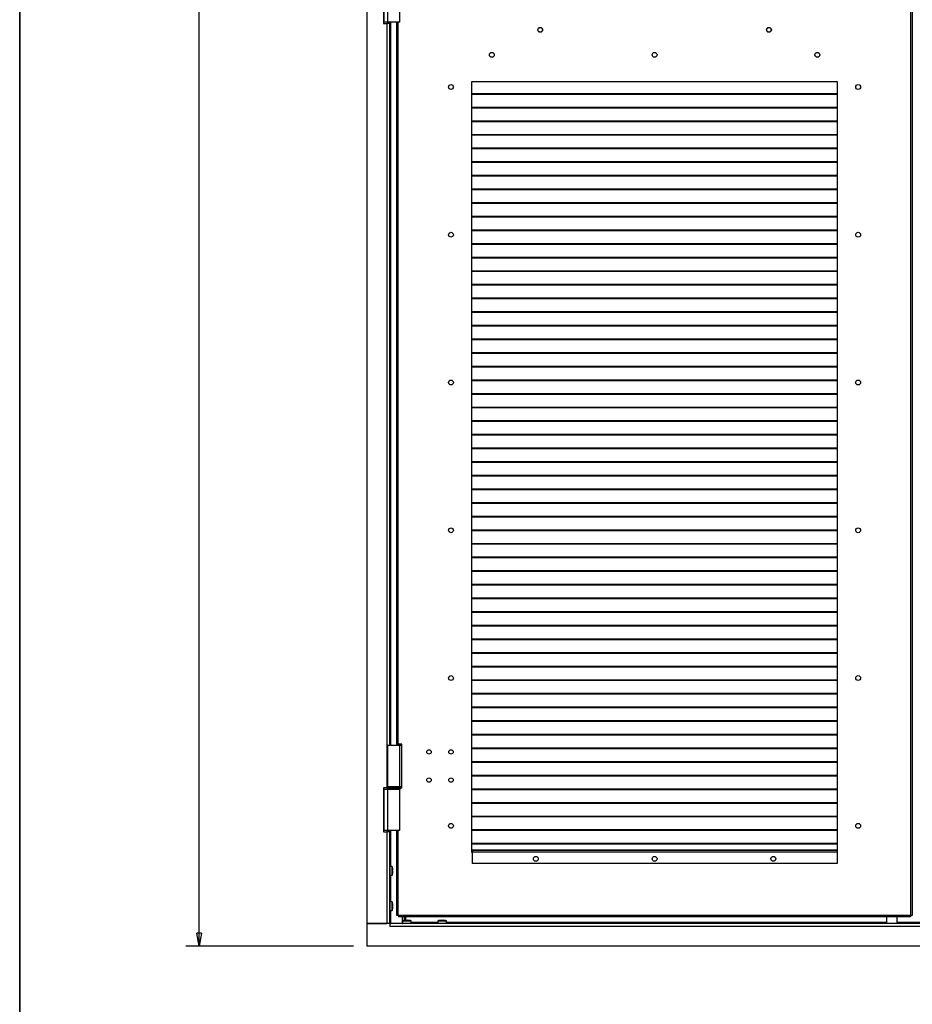
# Model space of a CAD drawing. Units: millimetres. Extents: x 9 to 412, y 8 to 290.
# Drawn here: x 9 to 76, y 82 to 157 of the extents above; entities that cross this region are included whole.
import ezdxf

# ---------------------------------------------------------------- set-up
doc = ezdxf.new("R2010")
doc.units = ezdxf.units.MM
doc.layers.add('CARTIGLIO', color=7, linetype='Continuous')
doc.styles.add('SLDTEXTSTYLE0', font='TXT', dxfattribs={"width": 0.75})
doc.dimstyles.new('SLDDIMSTYLE1', dxfattribs={"dimtxt": 3.5, "dimasz": 1, "dimexe": 0, "dimexo": 0.0625, "dimgap": 0.875, "dimtad": 1, "dimdec": 0, "dimlfac": 15, "dimrnd": 1e-09, "dimzin": 12, "dimdsep": 46, "dimtxsty": 'SLDTEXTSTYLE0', "dimblk1": 'CLOSED', "dimblk2": 'CLOSED', "dimsah": 1, "dimcen": 0.09, "dimadec": 0, "dimazin": 3, "dimtfac": 1, "dimtofl": 0, "dimtmove": 0, "dimatfit": 3, "dimldrblk": 'CLOSED', "dimfxl": 0, "dimfrac": 2, "dimtolj": 1, "dimtzin": 12, "dimarcsym": 0})

# ---------------------------------------------------------------- blocks, each defined once
blk = doc.blocks.new('_CLOSED')
at = {"color": 0, "linetype": 'ByBlock', "lineweight": -2}
for p, q in [((-1, 0.166667), (0, 0)), ((-1, 0.166667), (-1, -0.166667)), ((0, 0), (-1, -0.166667)), ((0, 0), (-1, 0))]:
    blk.add_line(p, q, dxfattribs=at)
blk = doc.blocks.new('_D_1')
at = {"layer": 'CARTIGLIO'}
for p, q in [((33.807, 255.965), (21.108, 255.965)), ((22.108, 86.534), (22.108, 255.965)), ((33.807, 86.534), (21.108, 86.534))]:
    blk.add_line(p, q, dxfattribs=at)
for p, rotation in [((22.108, 255.965, 1.658), 90.0000000000004), ((22.108, 86.534, 1.658), 270.0000000000004)]:
    blk.add_blockref('_CLOSED', p, dxfattribs=dict(at, rotation=rotation))
at = {"layer": 'CARTIGLIO', "insert": (17.596, 165.892), "char_height": 3.5, "attachment_point": 1, "rotation": 90, "style": 'SLDTEXTSTYLE0'}
blk.add_mtext('2541', dxfattribs=at)

msp = doc.modelspace()

# ---------------------------------------------------------------- linework, layer by layer
at = {"color": 7, "linetype": 'Continuous', "lineweight": 25}
for p, q in [((34.8065, 252.7337), (34.8065, 88.267)), ((76.0565, 88.867), (76.0565, 230.5337)), ((76.1565, 230.5337), (76.1565, 88.867)), ((36.0732, 159.8004), (36.0732, 156.467)), ((36.1399, 156.567), (36.1399, 159.7004)), ((36.3899, 159.7004), (36.3899, 156.567)), ((37.3232, 156.567), (37.3232, 159.7004)), ((36.0732, 156.467), (36.3199, 156.467)), ((36.3899, 156.567), (36.1399, 156.567)), ((36.3199, 156.467), (36.3199, 98.5337)), ((36.5399, 156.467), (36.3199, 156.467)), ((36.3865, 156.467), (36.3865, 156.567)), ((37.3232, 156.567), (36.3899, 156.567)), ((36.5399, 156.467), (36.5399, 156.567)), ((36.5399, 156.467), (36.5399, 101.767)), ((37.0899, 101.867), (37.0899, 156.567)), ((70.4899, 152.067), (42.7565, 152.067)), ((42.7565, 152.067), (42.7565, 93.667)), ((70.4899, 93.667), (70.4899, 152.067)), ((70.4899, 151.151), (42.7565, 151.151)), ((70.4899, 151.1038), (42.7565, 151.1038)), ((70.4899, 150.1177), (42.7565, 150.1177)), ((70.4899, 150.0705), (42.7565, 150.0705)), ((70.4899, 149.0843), (42.7565, 149.0843)), ((70.4899, 149.0372), (42.7565, 149.0372)), ((70.4899, 148.051), (42.7565, 148.051)), ((70.4899, 148.0038), (42.7565, 148.0038)), ((70.4899, 147.0177), (42.7565, 147.0177)), ((70.4899, 146.9705), (42.7565, 146.9705)), ((70.4899, 145.9843), (42.7565, 145.9843)), ((70.4899, 145.9372), (42.7565, 145.9372)), ((70.4899, 144.951), (42.7565, 144.951)), ((70.4899, 144.9038), (42.7565, 144.9038)), ((70.4899, 143.9177), (42.7565, 143.9177)), ((70.4899, 143.8705), (42.7565, 143.8705)), ((70.4899, 142.8843), (42.7565, 142.8843)), ((70.4899, 142.8372), (42.7565, 142.8372)), ((70.4899, 141.851), (42.7565, 141.851)), ((70.4899, 141.8038), (42.7565, 141.8038)), ((70.4899, 140.8177), (42.7565, 140.8177)), ((70.4899, 140.7705), (42.7565, 140.7705)), ((70.4899, 139.7843), (42.7565, 139.7843)), ((70.4899, 139.7372), (42.7565, 139.7372)), ((70.4899, 138.751), (42.7565, 138.751)), ((70.4899, 138.7038), (42.7565, 138.7038)), ((70.4899, 137.7177), (42.7565, 137.7177)), ((70.4899, 137.6705), (42.7565, 137.6705)), ((70.4899, 136.6843), (42.7565, 136.6843)), ((70.4899, 136.6372), (42.7565, 136.6372)), ((70.4899, 135.651), (42.7565, 135.651)), ((70.4899, 135.6038), (42.7565, 135.6038)), ((70.4899, 134.6177), (42.7565, 134.6177)), ((70.4899, 134.5705), (42.7565, 134.5705)), ((70.4899, 133.5843), (42.7565, 133.5843)), ((70.4899, 133.5372), (42.7565, 133.5372)), ((70.4899, 132.551), (42.7565, 132.551)), ((70.4899, 132.5038), (42.7565, 132.5038)), ((70.4899, 131.5177), (42.7565, 131.5177)), ((70.4899, 131.4705), (42.7565, 131.4705)), ((70.4899, 130.4843), (42.7565, 130.4843)), ((70.4899, 130.4372), (42.7565, 130.4372)), ((70.4899, 129.451), (42.7565, 129.451)), ((70.4899, 129.4038), (42.7565, 129.4038)), ((70.4899, 128.4177), (42.7565, 128.4177)), ((70.4899, 128.3705), (42.7565, 128.3705)), ((70.4899, 127.3843), (42.7565, 127.3843)), ((70.4899, 127.3372), (42.7565, 127.3372)), ((70.4899, 126.351), (42.7565, 126.351)), ((70.4899, 126.3038), (42.7565, 126.3038)), ((70.4899, 125.3177), (42.7565, 125.3177)), ((70.4899, 125.2705), (42.7565, 125.2705)), ((70.4899, 124.2843), (42.7565, 124.2843)), ((70.4899, 124.2372), (42.7565, 124.2372)), ((70.4899, 123.251), (42.7565, 123.251)), ((70.4899, 123.2038), (42.7565, 123.2038)), ((70.4899, 122.2177), (42.7565, 122.2177)), ((70.4899, 122.1705), (42.7565, 122.1705)), ((70.4899, 121.1843), (42.7565, 121.1843)), ((70.4899, 121.1372), (42.7565, 121.1372)), ((70.4899, 120.151), (42.7565, 120.151)), ((70.4899, 120.1038), (42.7565, 120.1038)), ((70.4899, 119.1177), (42.7565, 119.1177)), ((70.4899, 119.0705), (42.7565, 119.0705)), ((70.4899, 118.0843), (42.7565, 118.0843)), ((70.4899, 118.0372), (42.7565, 118.0372)), ((70.4899, 117.051), (42.7565, 117.051)), ((70.4899, 117.0038), (42.7565, 117.0038)), ((70.4899, 116.0177), (42.7565, 116.0177)), ((70.4899, 115.9705), (42.7565, 115.9705)), ((70.4899, 114.9843), (42.7565, 114.9843)), ((70.4899, 114.9372), (42.7565, 114.9372)), ((70.4899, 113.951), (42.7565, 113.951)), ((70.4899, 113.9038), (42.7565, 113.9038)), ((70.4899, 112.9177), (42.7565, 112.9177)), ((70.4899, 112.8705), (42.7565, 112.8705)), ((70.4899, 111.8843), (42.7565, 111.8843)), ((70.4899, 111.8372), (42.7565, 111.8372)), ((70.4899, 110.851), (42.7565, 110.851)), ((70.4899, 110.8038), (42.7565, 110.8038)), ((70.4899, 109.8177), (42.7565, 109.8177)), ((70.4899, 109.7705), (42.7565, 109.7705)), ((70.4899, 108.7843), (42.7565, 108.7843)), ((70.4899, 108.7372), (42.7565, 108.7372)), ((70.4899, 107.751), (42.7565, 107.751)), ((70.4899, 107.7038), (42.7565, 107.7038)), ((70.4899, 106.7177), (42.7565, 106.7177)), ((70.4899, 106.6705), (42.7565, 106.6705)), ((70.4899, 105.6843), (42.7565, 105.6843)), ((70.4899, 105.6372), (42.7565, 105.6372)), ((70.4899, 104.651), (42.7565, 104.651)), ((70.4899, 104.6038), (42.7565, 104.6038)), ((70.4899, 103.6177), (42.7565, 103.6177)), ((70.4899, 103.5705), (42.7565, 103.5705)), ((70.4899, 102.5843), (42.7565, 102.5843)), ((70.4899, 102.5372), (42.7565, 102.5372)), ((36.3899, 101.767), (36.3899, 98.6337)), ((36.3899, 101.767), (37.3232, 101.767)), ((37.1899, 101.867), (37.0899, 101.867)), ((37.0899, 101.867), (37.0899, 101.767)), ((37.1699, 101.867), (37.1699, 101.767)), ((37.4565, 101.867), (37.1899, 101.867)), ((37.3232, 98.6337), (37.3232, 101.767)), ((37.3232, 101.767), (37.4565, 101.767)), ((37.4565, 98.5337), (37.4565, 101.867)), ((70.4899, 101.551), (42.7565, 101.551)), ((70.4899, 101.5038), (42.7565, 101.5038)), ((70.4899, 100.5177), (42.7565, 100.5177)), ((70.4899, 100.4705), (42.7565, 100.4705)), ((70.4899, 99.4843), (42.7565, 99.4843)), ((70.4899, 99.4372), (42.7565, 99.4372)), ((36.3199, 98.5337), (36.0732, 98.5337)), ((36.0732, 98.5337), (36.0732, 95.2004)), ((36.3199, 98.5337), (36.3565, 98.5337)), ((36.3565, 98.567), (36.3565, 98.5004)), ((37.3232, 98.6337), (36.3899, 98.6337)), ((37.4565, 98.6337), (37.3232, 98.6337)), ((37.3565, 98.5004), (37.3565, 98.567)), ((37.3565, 98.5337), (37.4565, 98.5337)), ((36.1399, 98.4337), (36.3899, 98.4337)), ((36.1399, 95.3004), (36.1399, 98.4337)), ((36.3865, 98.4337), (36.3865, 98.4447)), ((36.3899, 98.4337), (36.3899, 95.3004)), ((36.3899, 98.4337), (37.3232, 98.4337)), ((37.3232, 95.3004), (37.3232, 98.4337)), ((70.4899, 98.451), (42.7565, 98.451)), ((70.4899, 98.4038), (42.7565, 98.4038)), ((70.4899, 97.4177), (42.7565, 97.4177)), ((70.4899, 97.3705), (42.7565, 97.3705)), ((70.4899, 96.3843), (42.7565, 96.3843)), ((70.4899, 96.3372), (42.7565, 96.3372)), ((36.0732, 95.2004), (36.3199, 95.2004)), ((36.3899, 95.3004), (36.1399, 95.3004)), ((36.3199, 95.2004), (36.3199, 88.267)), ((36.5399, 95.2004), (36.3199, 95.2004)), ((36.3865, 95.2004), (36.3865, 95.3004)), ((37.3232, 95.3004), (36.3899, 95.3004)), ((36.5399, 95.2004), (36.5399, 95.3004)), ((36.5399, 95.2004), (36.5399, 88.267)), ((37.0899, 88.867), (37.0899, 95.3004)), ((70.4899, 95.351), (42.7565, 95.351)), ((70.4899, 95.3038), (42.7565, 95.3038)), ((70.4899, 94.3177), (42.7565, 94.3177)), ((70.4899, 94.2705), (42.7565, 94.2705)), ((42.7565, 93.8004), (42.7899, 93.8004)), ((42.7565, 93.7004), (42.7899, 93.7004)), ((42.7565, 93.667), (42.7899, 93.667)), ((42.7899, 93.8004), (42.7899, 93.6737)), ((70.4565, 93.8004), (42.7899, 93.8004)), ((42.7899, 93.6737), (42.7899, 92.8004)), ((70.4565, 93.6737), (42.7899, 93.6737)), ((70.4565, 93.8004), (70.4565, 93.6737)), ((70.4899, 93.8004), (70.4565, 93.8004)), ((70.4899, 93.7004), (70.4565, 93.7004)), ((70.4565, 93.6737), (70.4565, 92.8004)), ((70.4565, 93.667), (70.4899, 93.667)), ((36.7293, 92.5804), (36.5532, 92.5804)), ((70.4565, 92.8004), (42.7899, 92.8004)), ((36.5532, 91.9137), (36.7293, 91.9137)), ((36.7656, 92.4469), (36.7654, 92.4469)), ((36.7654, 92.0472), (36.7656, 92.0472)), ((36.7656, 92.2263), (36.7656, 92.2678)), ((36.7656, 92.2678), (36.7656, 92.2678)), ((36.7656, 92.2263), (36.7656, 92.2263)), ((36.7759, 92.1728), (36.776, 92.173)), ((36.7293, 89.9137), (36.5532, 89.9137)), ((36.7656, 89.7803), (36.7654, 89.7802)), ((36.7656, 89.5596), (36.7656, 89.6011)), ((36.7656, 89.6011), (36.7656, 89.6011)), ((36.7656, 89.5596), (36.7656, 89.5596)), ((36.5532, 89.247), (36.7293, 89.247)), ((36.7654, 89.3805), (36.7656, 89.3805)), ((36.7759, 89.5062), (36.776, 89.5063)), ((37.1899, 88.867), (37.0899, 88.867)), ((37.1899, 88.867), (37.2232, 88.867)), ((76.0232, 88.867), (37.2232, 88.867)), ((37.2232, 88.867), (37.2232, 88.767)), ((76.0565, 88.867), (76.0232, 88.867)), ((76.0232, 88.867), (76.0232, 88.767)), ((76.1565, 88.867), (76.0565, 88.867)), ((36.5465, 88.267), (34.8065, 88.267)), ((34.8065, 88.267), (34.8065, 86.5337)), ((34.8065, 88.267), (36.3199, 88.267)), ((36.5465, 88.267), (36.5465, 88.047)), ((36.5465, 88.267), (36.5532, 88.267)), ((36.5465, 88.1137), (36.5532, 88.1137)), ((36.5532, 88.267), (36.5532, 88.047)), ((116.0599, 88.267), (36.5532, 88.267)), ((76.0232, 88.767), (37.2232, 88.767)), ((37.5199, 88.4565), (37.5199, 88.2804)), ((37.6533, 88.4928), (37.6533, 88.4926)), ((37.6694, 88.4943), (37.6694, 88.767)), ((37.7332, 88.767), (37.7332, 88.5005)), ((37.7792, 88.5032), (37.779, 88.5031)), ((37.8739, 88.4928), (37.8324, 88.4928)), ((37.8324, 88.4928), (37.8324, 88.4928)), ((37.8739, 88.4928), (37.8739, 88.4928)), ((37.9274, 88.5031), (37.9272, 88.5032)), ((38.0531, 88.4928), (38.053, 88.4926)), ((38.1865, 88.2804), (38.1865, 88.4565)), ((40.1865, 88.4565), (40.1865, 88.2804)), ((40.32, 88.4928), (40.32, 88.4926)), ((40.4458, 88.5032), (40.4456, 88.5031)), ((40.5406, 88.4928), (40.4991, 88.4928)), ((40.4991, 88.4928), (40.4991, 88.4928)), ((40.5406, 88.4928), (40.5406, 88.4928)), ((40.5941, 88.5031), (40.5939, 88.5032)), ((40.7197, 88.4928), (40.7197, 88.4926)), ((40.8532, 88.2804), (40.8532, 88.4565)), ((74.2099, 88.767), (74.2099, 88.267)), ((75.0099, 88.267), (75.0099, 88.767)), ((36.5465, 88.047), (36.5532, 88.047)), ((116.0599, 88.047), (36.5532, 88.047)), ((117.8065, 86.5337), (34.8065, 86.5337))]:
    msp.add_line(p, q, dxfattribs=at)
at = {"color": 8, "linetype": 'Continuous', "lineweight": 25}
for p, q in [((36.6065, 156.567), (36.6065, 101.767)), ((37.1899, 101.867), (37.1899, 156.567)), ((37.1899, 101.767), (37.1899, 101.867)), ((37.3565, 98.567), (36.3565, 98.567)), ((36.3565, 98.5004), (37.3565, 98.5004)), ((36.6065, 95.3004), (36.6065, 92.5804)), ((37.1899, 88.867), (37.1899, 95.3004)), ((70.4899, 93.827), (42.7565, 93.827)), ((36.5532, 92.5804), (36.5532, 92.247)), ((36.7293, 92.247), (36.7293, 92.5804)), ((36.7423, 92.5701), (36.7423, 92.247)), ((36.5532, 92.247), (36.5532, 91.9137)), ((36.6065, 91.9137), (36.6065, 89.9137)), ((36.7293, 91.9137), (36.7293, 92.247)), ((36.7423, 92.247), (36.7423, 91.924)), ((36.7654, 92.4469), (36.7656, 92.4469)), ((36.7654, 92.2678), (36.7656, 92.2678)), ((36.7654, 92.2263), (36.7656, 92.2263)), ((36.7656, 92.0472), (36.7654, 92.0472)), ((36.5532, 89.9137), (36.5532, 89.5804)), ((36.5532, 89.5804), (36.5532, 89.247)), ((36.7293, 89.5804), (36.7293, 89.9137)), ((36.7293, 89.247), (36.7293, 89.5804)), ((36.7423, 89.9034), (36.7423, 89.5804)), ((36.7423, 89.5804), (36.7423, 89.2573)), ((36.7654, 89.7802), (36.7656, 89.7803)), ((36.7654, 89.6011), (36.7656, 89.6011)), ((36.7654, 89.5596), (36.7656, 89.5596)), ((36.6065, 89.247), (36.6065, 88.267)), ((36.7656, 89.3805), (36.7654, 89.3805)), ((36.5532, 88.147), (36.5465, 88.147)), ((37.4999, 88.767), (37.4999, 88.267)), ((37.8532, 88.4565), (37.5199, 88.4565)), ((37.5199, 88.2804), (37.8532, 88.2804)), ((37.5301, 88.4695), (37.8532, 88.4695)), ((37.6533, 88.4926), (37.6533, 88.4928)), ((37.8324, 88.4926), (37.8324, 88.4928)), ((37.8532, 88.4695), (38.1762, 88.4695)), ((38.1865, 88.4565), (37.8532, 88.4565)), ((37.8532, 88.2804), (38.1865, 88.2804)), ((37.8739, 88.4926), (37.8739, 88.4928)), ((40.1865, 88.3337), (38.1865, 88.3337)), ((40.5199, 88.4565), (40.1865, 88.4565)), ((40.1865, 88.2804), (40.5199, 88.2804)), ((40.1968, 88.4695), (40.5199, 88.4695)), ((40.32, 88.4926), (40.32, 88.4928)), ((40.4991, 88.4926), (40.4991, 88.4928)), ((40.5199, 88.4695), (40.8429, 88.4695)), ((40.8532, 88.4565), (40.5199, 88.4565)), ((40.5199, 88.2804), (40.8532, 88.2804)), ((40.5406, 88.4926), (40.5406, 88.4928)), ((74.2099, 88.3337), (40.8532, 88.3337)), ((111.7599, 88.3337), (75.0099, 88.3337))]:
    msp.add_line(p, q, dxfattribs=at)
at = {"color": 7, "linetype": 'Continuous', "lineweight": 25, "flags": 128}
for points in [[(36.7656, 92.4434), (36.7657, 92.4443), (36.7656, 92.4469)], [(36.7759, 92.3212), (36.7759, 92.3189), (36.7758, 92.3185)], [(36.7759, 92.1728), (36.7759, 92.1752), (36.7758, 92.1756)], [(36.7656, 89.7767), (36.7657, 89.7777), (36.7656, 89.7803)], [(36.7759, 89.6546), (36.7759, 89.6522), (36.7758, 89.6518)], [(36.7759, 89.5062), (36.7759, 89.5085), (36.7758, 89.5089)], [(37.6569, 88.4928), (37.6559, 88.4929), (37.6533, 88.4928)], [(37.779, 88.5031), (37.7814, 88.5031), (37.7817, 88.503)], [(37.9274, 88.5031), (37.925, 88.5031), (37.9246, 88.503)], [(40.3235, 88.4928), (40.3226, 88.4929), (40.32, 88.4928)], [(40.4456, 88.5031), (40.448, 88.5031), (40.4484, 88.503)], [(40.5941, 88.5031), (40.5917, 88.5031), (40.5913, 88.503)]]:
    msp.add_lwpolyline(points, dxfattribs=at)
at = {"color": 7, "linetype": 'Continuous', "lineweight": 25}
for centre, radius in [((47.9565, 156.0004), 0.1833), ((47.9565, 156.0004), 0.17), ((65.2899, 156.0004), 0.1833), ((65.2899, 156.0004), 0.17), ((44.2899, 154.1004), 0.1833), ((56.6232, 154.1004), 0.1833), ((68.9565, 154.1004), 0.1833), ((41.1899, 151.667), 0.1833), ((72.0565, 151.667), 0.1833), ((41.1899, 140.467), 0.1833), ((72.0565, 140.467), 0.1833), ((41.1899, 129.267), 0.1833), ((72.0565, 129.267), 0.1833), ((41.1899, 118.067), 0.1833), ((72.0565, 118.067), 0.1833), ((41.1899, 106.867), 0.1833), ((72.0565, 106.867), 0.1833), ((39.5232, 101.267), 0.17), ((41.1899, 101.267), 0.17), ((39.5232, 99.1337), 0.17), ((41.1899, 99.1337), 0.17), ((41.1899, 95.667), 0.1833), ((72.0565, 95.667), 0.1833), ((47.6232, 93.167), 0.1833), ((56.6232, 93.167), 0.1833), ((65.6232, 93.167), 0.1833)]:
    msp.add_circle(centre, radius, dxfattribs=at)
for centre, radius, start, end in [((36.4232, 98.567), 0.0667, 90, 180), ((37.2899, 98.567), 0.0667, 0, 90), ((36.4232, 98.5004), 0.0667, 180, 270), ((37.2899, 98.5004), 0.0667, 270, 0), ((36.5532, 92.567), 0.0133, 90, 180), ((36.7293, 92.567), 0.0133, 13.255826, 90), ((35.371, 92.247), 1.4089, 8.156275, 13.255826), ((36.5532, 91.927), 0.0133, 180, 270), ((36.7293, 91.927), 0.0133, 270, 346.744174), ((35.371, 92.247), 1.4089, 346.744174, 351.843725), ((35.3393, 92.247), 1.4263, 359.166261, 0.833739), ((36.7552, 92.293), 0.0124, 335.286254, 3.902803), ((36.7552, 92.2011), 0.0124, 356.097182, 24.722244), ((35.4492, 92.2689), 1.3278, 2.258175, 6.836721), ((36.6707, 92.3386), 0.1067, 335.209102, 350.636565), ((36.6707, 92.1555), 0.1067, 9.363435, 24.790898), ((35.4492, 92.2251), 1.3278, 353.163279, 357.741825), ((36.7626, 92.3205), 0.0133, 351.10685, 0), ((36.7626, 92.1735), 0.0133, 0, 8.89315), ((36.7626, 92.1735), 0.0133, 357.73863, 0), ((36.5532, 89.9004), 0.0133, 90, 180), ((36.7293, 89.9004), 0.0133, 13.255826, 90), ((35.371, 89.5804), 1.4089, 8.156275, 13.255826), ((35.3393, 89.5804), 1.4263, 359.166261, 0.833739), ((36.7552, 89.6264), 0.0124, 335.286254, 3.902803), ((35.4492, 89.6023), 1.3278, 2.258175, 6.836721), ((36.6707, 89.6719), 0.1067, 335.209102, 350.636565), ((36.7626, 89.6539), 0.0133, 351.10685, 0), ((36.5532, 89.2604), 0.0133, 180, 270), ((36.7293, 89.2604), 0.0133, 270, 346.744174), ((35.371, 89.5804), 1.4089, 346.744174, 351.843725), ((36.7552, 89.5344), 0.0124, 356.097182, 24.722244), ((36.6707, 89.4888), 0.1067, 9.363435, 24.790898), ((35.4492, 89.5585), 1.3278, 353.163279, 357.741825), ((36.7626, 89.5069), 0.0133, 0, 8.89315), ((36.7626, 89.5069), 0.0133, 357.73863, 0), ((37.5332, 88.4565), 0.0133, 103.255826, 180), ((37.5332, 88.2804), 0.0133, 180, 270), ((37.8532, 87.0982), 1.4089, 98.156275, 103.255826), ((37.8313, 87.1764), 1.3278, 92.258175, 96.836721), ((37.7616, 88.3979), 0.1067, 65.209102, 80.636565), ((37.7797, 88.4898), 0.0133, 81.10685, 92.26137), ((37.8532, 87.0665), 1.4263, 89.166261, 90.833739), ((37.9448, 88.3979), 0.1067, 99.363435, 114.790898), ((37.9267, 88.4898), 0.0133, 87.73863, 98.89315), ((37.8751, 87.1764), 1.3278, 83.163279, 87.741825), ((37.8532, 87.0982), 1.4089, 76.744174, 81.843725), ((38.1732, 88.2804), 0.0133, 270, 0), ((38.1732, 88.4565), 0.0133, 0, 76.744174), ((40.1999, 88.4565), 0.0133, 103.255826, 180), ((40.1999, 88.2804), 0.0133, 180, 270), ((40.5199, 87.0982), 1.4089, 98.156275, 103.255826), ((40.498, 87.1764), 1.3278, 92.258175, 96.836721), ((40.4283, 88.3979), 0.1067, 65.209102, 80.636565), ((40.4463, 88.4898), 0.0133, 81.10685, 92.26137), ((40.5199, 87.0665), 1.4263, 89.166261, 90.833739), ((40.6114, 88.3979), 0.1067, 99.363435, 114.790898), ((40.5934, 88.4898), 0.0133, 87.73863, 98.89315), ((40.5417, 87.1764), 1.3278, 83.163279, 87.741825), ((40.5199, 87.0982), 1.4089, 76.744174, 81.843725), ((40.8399, 88.2804), 0.0133, 270, 0), ((40.8399, 88.4565), 0.0133, 0, 76.744174)]:
    msp.add_arc(centre, radius, start, end, dxfattribs=at)
at = {"color": 8, "linetype": 'Continuous', "lineweight": 25}
for centre, start, end in [((37.8072, 88.4824), 65.286254, 93.902803), ((37.8992, 88.4824), 86.097182, 114.722244), ((40.4739, 88.4824), 65.286254, 93.902803), ((40.5658, 88.4824), 86.097182, 114.722244)]:
    msp.add_arc(centre, 0.0124, start, end, dxfattribs=at)
at = {"color": 7, "linetype": 'Continuous', "lineweight": 25}
for points, knots in [([(36.7654, 92.4469), (36.7654, 92.4467), (36.7654, 92.4461), (36.7658, 92.4419), (36.7665, 92.4354), (36.7672, 92.4298), (36.7675, 92.427)], [0, 0, 0, 0, 0.2329615, 0.4890589, 0.7445188, 1, 1, 1, 1]), ([(36.7675, 92.2939), (36.7672, 92.293), (36.7666, 92.291), (36.7659, 92.285), (36.7654, 92.2769), (36.7654, 92.2708), (36.7654, 92.2678)], [0, 0, 0, 0, 0.2252308, 0.4827463, 0.7413954, 1, 1, 1, 1]), ([(36.7654, 92.2263), (36.7654, 92.2235), (36.7654, 92.2178), (36.7658, 92.2099), (36.7665, 92.2034), (36.7672, 92.2013), (36.7675, 92.2002)], [0, 0, 0, 0, 0.2329615, 0.4890589, 0.7445188, 1, 1, 1, 1]), ([(36.7675, 92.0671), (36.7672, 92.0646), (36.7666, 92.0593), (36.7659, 92.0527), (36.7654, 92.0481), (36.7654, 92.0475), (36.7654, 92.0472)], [0, 0, 0, 0, 0.2252308, 0.4827463, 0.7413954, 1, 1, 1, 1]), ([(36.7676, 92.4268), (36.7673, 92.4289), (36.7667, 92.4343), (36.766, 92.4406), (36.7656, 92.4441), (36.7656, 92.4453), (36.7656, 92.4451), (36.7656, 92.4451)], [0, 0, 0, 0, 0.2300394, 0.565788, 0.8428236, 0.9924014, 1, 1, 1, 1]), ([(36.7656, 92.2678), (36.7656, 92.2695), (36.7655, 92.2742), (36.7658, 92.2809), (36.7662, 92.2859), (36.7666, 92.2883), (36.7667, 92.2886), (36.7667, 92.2886)], [0, 0, 0, 0, 0.1773107, 0.4834144, 0.7264132, 0.8958023, 1, 1, 1, 1]), ([(36.7667, 92.2055), (36.7667, 92.2055), (36.7667, 92.2055), (36.7665, 92.2066), (36.7661, 92.2093), (36.7657, 92.2143), (36.7655, 92.2203), (36.7656, 92.2246), (36.7656, 92.2263)], [0, 0, 0, 0, 0.0557345, 0.1704045, 0.3396781, 0.5591467, 0.8306022, 1, 1, 1, 1]), ([(36.7654, 89.7802), (36.7654, 89.78), (36.7654, 89.7795), (36.7658, 89.7753), (36.7665, 89.7688), (36.7672, 89.7631), (36.7675, 89.7603)], [0, 0, 0, 0, 0.2329615, 0.4890589, 0.7445188, 1, 1, 1, 1]), ([(36.7675, 89.6272), (36.7672, 89.6263), (36.7666, 89.6244), (36.7659, 89.6183), (36.7654, 89.6103), (36.7654, 89.6042), (36.7654, 89.6011)], [0, 0, 0, 0, 0.2252308, 0.4827463, 0.7413954, 1, 1, 1, 1]), ([(36.7654, 89.5596), (36.7654, 89.5569), (36.7654, 89.5511), (36.7658, 89.5432), (36.7665, 89.5367), (36.7672, 89.5346), (36.7675, 89.5335)], [0, 0, 0, 0, 0.2329615, 0.4890589, 0.7445188, 1, 1, 1, 1]), ([(36.7676, 89.7601), (36.7673, 89.7623), (36.7667, 89.7676), (36.766, 89.7739), (36.7656, 89.7774), (36.7656, 89.7786), (36.7656, 89.7785), (36.7656, 89.7784)], [0, 0, 0, 0, 0.2300394, 0.565788, 0.8428236, 0.9924014, 1, 1, 1, 1]), ([(36.7656, 89.6011), (36.7656, 89.6029), (36.7655, 89.6076), (36.7658, 89.6142), (36.7662, 89.6192), (36.7666, 89.6216), (36.7667, 89.6219), (36.7667, 89.622)], [0, 0, 0, 0, 0.17731067, 0.48341439, 0.72641319, 0.89580229, 1, 1, 1, 1]), ([(36.7667, 89.5388), (36.7667, 89.5388), (36.7667, 89.5388), (36.7665, 89.5399), (36.7661, 89.5426), (36.7657, 89.5476), (36.7655, 89.5537), (36.7656, 89.558), (36.7656, 89.5596)], [0, 0, 0, 0, 0.0557345, 0.1704045, 0.3396781, 0.5591467, 0.8306022, 1, 1, 1, 1]), ([(36.7675, 89.4004), (36.7672, 89.3979), (36.7666, 89.3926), (36.7659, 89.3861), (36.7654, 89.3814), (36.7654, 89.3808), (36.7654, 89.3805)], [0, 0, 0, 0, 0.2252308, 0.4827463, 0.7413954, 1, 1, 1, 1]), ([(37.6533, 88.4926), (37.6536, 88.4926), (37.6541, 88.4926), (37.6583, 88.493), (37.6648, 88.4937), (37.6704, 88.4944), (37.6732, 88.4947)], [0, 0, 0, 0, 0.2329615, 0.4890589, 0.7445188, 1, 1, 1, 1]), ([(37.6735, 88.4948), (37.6713, 88.4945), (37.6659, 88.4939), (37.6597, 88.4932), (37.6562, 88.4928), (37.655, 88.4927), (37.6551, 88.4927), (37.6551, 88.4927)], [0, 0, 0, 0, 0.2300394, 0.565788, 0.8428236, 0.9924014, 1, 1, 1, 1]), ([(37.8064, 88.4947), (37.8073, 88.4944), (37.8092, 88.4938), (37.8152, 88.4931), (37.8233, 88.4926), (37.8294, 88.4926), (37.8324, 88.4926)], [0, 0, 0, 0, 0.2252308, 0.4827463, 0.7413954, 1, 1, 1, 1]), ([(37.8324, 88.4928), (37.8307, 88.4928), (37.826, 88.4927), (37.8194, 88.493), (37.8143, 88.4934), (37.8119, 88.4938), (37.8117, 88.4939), (37.8116, 88.4939)], [0, 0, 0, 0, 0.1773107, 0.4834144, 0.7264132, 0.8958023, 1, 1, 1, 1]), ([(37.8739, 88.4926), (37.8767, 88.4926), (37.8824, 88.4926), (37.8903, 88.493), (37.8969, 88.4937), (37.899, 88.4944), (37.9, 88.4947)], [0, 0, 0, 0, 0.2329615, 0.4890589, 0.7445188, 1, 1, 1, 1]), ([(37.8948, 88.4939), (37.8947, 88.4939), (37.8947, 88.4939), (37.8936, 88.4937), (37.8909, 88.4933), (37.8859, 88.4929), (37.8799, 88.4927), (37.8756, 88.4928), (37.8739, 88.4928)], [0, 0, 0, 0, 0.0557345, 0.1704045, 0.3396781, 0.5591467, 0.8306022, 1, 1, 1, 1]), ([(38.0331, 88.4947), (38.0356, 88.4944), (38.041, 88.4938), (38.0475, 88.4931), (38.0521, 88.4926), (38.0527, 88.4926), (38.053, 88.4926)], [0, 0, 0, 0, 0.2252308, 0.4827463, 0.7413954, 1, 1, 1, 1]), ([(40.32, 88.4926), (40.3202, 88.4926), (40.3208, 88.4926), (40.3249, 88.493), (40.3314, 88.4937), (40.3371, 88.4944), (40.3399, 88.4947)], [0, 0, 0, 0, 0.2329615, 0.4890589, 0.7445188, 1, 1, 1, 1]), ([(40.3401, 88.4948), (40.338, 88.4945), (40.3326, 88.4939), (40.3263, 88.4932), (40.3228, 88.4928), (40.3216, 88.4927), (40.3218, 88.4927), (40.3218, 88.4927)], [0, 0, 0, 0, 0.2300394, 0.565788, 0.8428236, 0.9924014, 1, 1, 1, 1]), ([(40.473, 88.4947), (40.4739, 88.4944), (40.4758, 88.4938), (40.4819, 88.4931), (40.4899, 88.4926), (40.496, 88.4926), (40.4991, 88.4926)], [0, 0, 0, 0, 0.2252308, 0.4827463, 0.7413954, 1, 1, 1, 1]), ([(40.4991, 88.4928), (40.4974, 88.4928), (40.4927, 88.4927), (40.486, 88.493), (40.481, 88.4934), (40.4786, 88.4938), (40.4783, 88.4939), (40.4782, 88.4939)], [0, 0, 0, 0, 0.1773107, 0.4834144, 0.7264132, 0.8958023, 1, 1, 1, 1]), ([(40.5406, 88.4926), (40.5434, 88.4926), (40.5491, 88.4926), (40.557, 88.493), (40.5635, 88.4937), (40.5656, 88.4944), (40.5667, 88.4947)], [0, 0, 0, 0, 0.2329615, 0.4890589, 0.7445188, 1, 1, 1, 1]), ([(40.5614, 88.4939), (40.5614, 88.4939), (40.5614, 88.4939), (40.5603, 88.4937), (40.5576, 88.4933), (40.5526, 88.4929), (40.5466, 88.4927), (40.5423, 88.4928), (40.5406, 88.4928)], [0, 0, 0, 0, 0.0557345, 0.1704045, 0.3396781, 0.5591467, 0.8306022, 1, 1, 1, 1]), ([(40.6998, 88.4947), (40.7023, 88.4944), (40.7076, 88.4938), (40.7141, 88.4931), (40.7188, 88.4926), (40.7194, 88.4926), (40.7197, 88.4926)], [0, 0, 0, 0, 0.2252308, 0.4827463, 0.7413954, 1, 1, 1, 1])]:
    msp.add_open_spline(points, degree=3, knots=knots, dxfattribs=at)
at = {"layer": 'CARTIGLIO', "color": 1, "lineweight": 35}
msp.add_line((8.504, 7.5084), (8.504, 289.5084), dxfattribs=at)

# ---------------------------------------------------------------- dimensions: what is measured, and where the dimension line sits
at = {"layer": 'CARTIGLIO'}
dim = msp.add_linear_dim(base=(22.1076, 255.9652), p1=(34.8065, 86.5337), p2=(34.8065, 255.9652), angle=90, dimstyle='SLDDIMSTYLE1', dxfattribs=at)
dim.commit()
dim.dimension.update_dxf_attribs({"geometry": '_D_1', "text_midpoint": (22.1076, 171.0623), "dimtype": 160})

doc.saveas('drawing.dxf')
